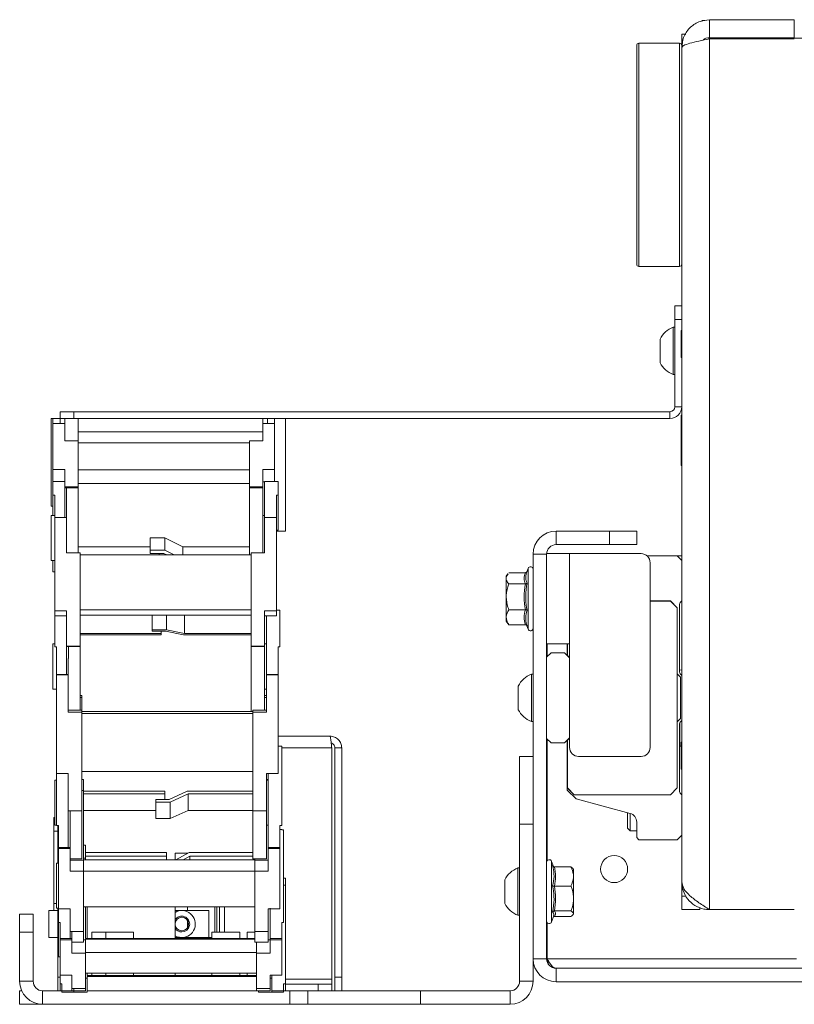
# Paper-space layout 'Sheet1(4)' of a CAD drawing. Units: millimetres. Extents: x 113 to 7531, y 166 to 4892.
# Drawn here: x 197 to 369, y 1154 to 1373 of the extents above; entities that cross this region are included whole.
import ezdxf

# ---------------------------------------------------------------- set-up
doc = ezdxf.new("R2010")
doc.units = ezdxf.units.MM

psp = doc.layouts.new('Sheet1(4)')

# ---------------------------------------------------------------- linework, layer by layer
at = {"color": 7, "linetype": 'Continuous', "lineweight": 0}
for p, q in [((348.13, 1372.43), (348.79, 1372.43)), ((349.83, 1368.65), (349.83, 1372.65)), ((349.83, 1372.65), (368.63, 1372.65)), ((368.63, 1368.65), (368.63, 1372.65)), ((344.54, 1369.45), (343.63, 1369.45)), ((343.63, 1366.9), (343.63, 1369.45)), ((349.63, 1368.57), (349.83, 1368.57)), ((349.83, 1368.65), (368.63, 1368.65)), ((349.83, 1368.4), (349.83, 1175.15)), ((349.83, 1368.4), (368.63, 1368.4)), ((333.63, 1318.4), (333.63, 1366.9)), ((343.13, 1367.4), (334.13, 1367.4)), ((343.63, 1366.9), (343.63, 1366.45)), ((343.63, 1181.35), (343.63, 1366.45)), ((334.13, 1317.9), (343.13, 1317.9)), ((343.63, 1309.15), (342.13, 1309.15)), ((342.13, 1309.15), (342.13, 1306.15)), ((342.13, 1306.15), (343.63, 1306.15)), ((342.13, 1286.75), (342.13, 1306.15)), ((342.13, 1304.4), (341.75, 1304.4)), ((341.75, 1293.9), (341.75, 1304.4)), ((343.63, 1303.65), (343.53, 1303.65)), ((343.53, 1303.65), (343.53, 1297.65)), ((338.83, 1296.52), (338.83, 1301.77)), ((343.53, 1297.65), (343.63, 1297.65)), ((341.75, 1293.9), (342.13, 1293.9)), ((205.63, 1285.65), (205.63, 1284.15)), ((208.63, 1285.65), (205.63, 1285.65)), ((208.63, 1284.15), (208.63, 1285.65)), ((341.03, 1285.65), (208.63, 1285.65)), ((341.03, 1285.65), (341.03, 1284.15)), ((342.13, 1286.75), (343.63, 1286.75)), ((343.63, 1284.9), (343.53, 1284.9)), ((343.53, 1284.9), (343.53, 1278.9)), ((203.63, 1284.14), (204.03, 1284.14)), ((203.63, 1284.14), (203.63, 1264.66)), ((205.63, 1284.15), (204.03, 1284.15)), ((204.03, 1284.15), (204.03, 1283.02)), ((204.03, 1283.02), (204.03, 1272.85)), ((206.63, 1283.02), (204.03, 1283.02)), ((205.63, 1283.02), (205.63, 1284.15)), ((205.63, 1284.15), (208.63, 1284.15)), ((206.63, 1283.92), (206.64, 1283.92)), ((206.63, 1283.92), (206.63, 1283.02)), ((206.63, 1279.18), (206.63, 1283.02)), ((206.64, 1283.92), (206.64, 1284.15)), ((341.03, 1284.15), (208.63, 1284.15)), ((209.63, 1279.18), (209.63, 1284.15)), ((250.63, 1284.15), (250.63, 1283.92)), ((250.63, 1283.92), (250.63, 1283.92)), ((250.63, 1283.92), (250.63, 1283.02)), ((250.63, 1283.92), (250.63, 1279.18)), ((250.63, 1283.02), (250.63, 1279.18)), ((253.23, 1283.02), (250.63, 1283.02)), ((251.63, 1284.15), (251.63, 1283.02)), ((253.23, 1284.15), (253.23, 1283.02)), ((253.23, 1272.85), (253.23, 1283.02)), ((255.63, 1259.15), (255.63, 1284.15)), ((250.63, 1281.15), (209.63, 1281.15)), ((206.63, 1279.18), (209.63, 1279.18)), ((209.63, 1279.18), (209.63, 1269.01)), ((247.63, 1278.73), (209.63, 1278.73)), ((247.63, 1279.18), (250.63, 1279.18)), ((247.63, 1279.18), (247.63, 1269.01)), ((343.53, 1278.9), (343.63, 1278.9)), ((343.53, 1273.7), (343.53, 1278.9)), ((204.03, 1272.85), (206.63, 1272.85)), ((204.03, 1272.85), (204.03, 1270.14)), ((206.63, 1272.85), (206.63, 1269.01)), ((247.63, 1272.77), (209.63, 1272.77)), ((250.63, 1272.85), (253.23, 1272.85)), ((250.63, 1269.01), (250.63, 1272.85)), ((253.23, 1272.85), (253.23, 1270.14)), ((343.53, 1273.7), (343.63, 1273.7)), ((206.63, 1270.14), (204.03, 1270.14)), ((204.03, 1270.14), (204.03, 1267.13)), ((247.63, 1269.74), (209.63, 1269.74)), ((250.63, 1270.1), (251.03, 1270.1)), ((254.03, 1270.14), (251.03, 1270.14)), ((251.03, 1270.14), (251.03, 1265.2)), ((254.03, 1267.13), (254.03, 1270.14)), ((206.63, 1269.01), (209.63, 1269.01)), ((206.63, 1269.01), (206.63, 1268.75)), ((209.63, 1268.75), (206.63, 1268.75)), ((206.63, 1268.75), (206.63, 1262.16)), ((207.04, 1265.2), (207.04, 1268.75)), ((209.63, 1268.75), (209.63, 1269.01)), ((209.63, 1268.75), (209.63, 1254.35)), ((247.63, 1269.01), (250.63, 1269.01)), ((247.63, 1269.01), (247.63, 1268.75)), ((250.63, 1268.75), (247.63, 1268.75)), ((247.63, 1268.75), (247.63, 1253.87)), ((250.63, 1268.75), (250.63, 1269.01)), ((250.63, 1254.35), (250.63, 1268.75)), ((204.03, 1267.13), (204.43, 1267.13)), ((204.03, 1267.13), (204.03, 1262.64)), ((204.43, 1267.13), (204.43, 1262.06)), ((207.03, 1265.2), (207.04, 1265.2)), ((207.03, 1265.2), (207.03, 1262.06)), ((251.03, 1265.2), (251.03, 1265.2)), ((251.03, 1265.2), (251.03, 1262.06)), ((251.03, 1265.2), (251.03, 1262.21)), ((253.63, 1267.13), (254.03, 1267.13)), ((253.63, 1267.13), (253.63, 1262.06)), ((254.03, 1259.39), (254.03, 1267.13)), ((204.03, 1264.66), (203.63, 1264.66)), ((204.43, 1262.64), (203.63, 1262.64)), ((203.63, 1262.64), (203.63, 1252.64)), ((204.43, 1262.16), (204.43, 1241.44)), ((207.03, 1262.16), (204.43, 1262.16)), ((207.03, 1254.35), (207.03, 1262.16)), ((251.03, 1262.64), (250.63, 1262.64)), ((251.03, 1262.21), (251.03, 1262.21)), ((251.03, 1262.16), (251.03, 1254.35)), ((253.63, 1262.16), (251.03, 1262.16)), ((253.63, 1241.44), (253.63, 1262.16)), ((254.03, 1259.39), (253.63, 1259.39)), ((253.63, 1259.15), (255.63, 1259.15)), ((315.73, 1259.15), (315.73, 1256.15)), ((327.63, 1259.15), (315.73, 1259.15)), ((327.63, 1256.15), (327.63, 1259.15)), ((327.63, 1259.15), (333.63, 1259.15)), ((333.63, 1259.15), (333.63, 1256.15)), ((225.63, 1257.68), (225.63, 1254.92)), ((225.63, 1257.68), (228.85, 1257.68)), ((228.85, 1257.68), (228.85, 1254.92)), ((228.85, 1257.68), (232.85, 1255.63)), ((207.03, 1254.35), (210.03, 1254.35)), ((209.63, 1255.63), (225.63, 1255.63)), ((210.03, 1254.35), (210.03, 1233.63)), ((225.63, 1254.21), (225.63, 1254.92)), ((225.63, 1254.92), (228.85, 1254.92)), ((228.63, 1254.21), (225.63, 1254.21)), ((227.63, 1254.21), (227.63, 1253.87)), ((229.31, 1253.87), (228.63, 1254.21)), ((228.85, 1254.92), (230.91, 1253.87)), ((232.85, 1255.63), (232.85, 1253.87)), ((247.63, 1255.63), (232.85, 1255.63)), ((248.03, 1254.35), (251.03, 1254.35)), ((248.03, 1254.35), (248.03, 1233.63)), ((327.63, 1256.15), (315.73, 1256.15)), ((333.63, 1256.15), (327.63, 1256.15)), ((203.63, 1252.64), (204.43, 1252.64)), ((204.03, 1252.64), (204.03, 1250.11)), ((248.03, 1253.87), (210.03, 1253.87)), ((313.63, 1254.05), (310.63, 1254.05)), ((310.63, 1254.05), (310.63, 1164.25)), ((313.63, 1254.05), (313.63, 1164.25)), ((318.73, 1254.15), (313.64, 1254.15)), ((318.73, 1254.15), (318.73, 1234.15)), ((334.63, 1254.15), (318.73, 1254.15)), ((335.96, 1253.65), (342.63, 1253.65)), ((336.63, 1252.15), (336.63, 1211.15)), ((342.63, 1253.65), (343.63, 1252.65)), ((343.63, 1253.65), (342.63, 1253.65)), ((204.43, 1250.11), (204.03, 1250.11)), ((308.92, 1249.92), (305.23, 1249.92)), ((308.92, 1249.9), (305.23, 1249.9)), ((309.53, 1250.87), (309.2, 1249.94)), ((305.04, 1249.67), (304.63, 1249.15)), ((304.63, 1248.67), (304.63, 1249.15)), ((304.63, 1244.57), (304.63, 1248.67)), ((308.92, 1247.45), (305.23, 1247.45)), ((304.63, 1240.05), (304.63, 1244.57)), ((341.13, 1243.65), (336.63, 1243.65)), ((336.63, 1243.64), (341.13, 1243.64)), ((342.63, 1242.15), (341.13, 1243.65)), ((341.13, 1243.64), (342.62, 1242.14)), ((343.63, 1243.65), (343.43, 1243.44)), ((204.43, 1241.44), (207.03, 1241.44)), ((204.43, 1241.44), (204.43, 1240.34)), ((207.03, 1241.44), (207.03, 1233.63)), ((248.03, 1241.71), (210.03, 1241.71)), ((251.03, 1241.44), (253.63, 1241.44)), ((251.03, 1233.63), (251.03, 1241.44)), ((254.43, 1241.61), (253.63, 1241.61)), ((253.63, 1241.44), (253.63, 1240.34)), ((254.43, 1233.47), (254.43, 1241.61)), ((308.92, 1241.7), (305.23, 1241.7)), ((342.62, 1242.14), (342.62, 1202.15)), ((342.63, 1227.45), (342.63, 1242.15)), ((343.13, 1242.73), (343.13, 1228.06)), ((204.43, 1240.34), (204.43, 1233.47)), ((204.43, 1240.34), (207.03, 1240.34)), ((248.03, 1240.51), (210.03, 1240.51)), ((226.03, 1240.51), (226.03, 1237.25)), ((229.25, 1240.51), (229.25, 1237.25)), ((233.25, 1240.51), (233.25, 1236.44)), ((251.03, 1240.34), (253.63, 1240.34)), ((251.43, 1240.34), (251.43, 1230.9)), ((304.63, 1239.15), (304.63, 1240.05)), ((304.63, 1239.15), (305.04, 1238.62)), ((226.03, 1237.25), (229.25, 1237.25)), ((226.03, 1236.97), (226.03, 1237.25)), ((229.03, 1236.97), (226.03, 1236.97)), ((228.03, 1236.97), (228.03, 1236.44)), ((233.03, 1236.16), (229.03, 1236.97)), ((229.25, 1237.25), (233.25, 1236.44)), ((305.23, 1238.39), (305.03, 1238.65)), ((308.92, 1238.39), (305.23, 1238.39)), ((308.92, 1238.37), (305.23, 1238.37)), ((309.29, 1238.1), (309.2, 1238.35)), ((309.27, 1238.15), (309.53, 1237.42)), ((228.03, 1236.44), (210.03, 1236.44)), ((210.03, 1236.16), (228.03, 1236.16)), ((228.03, 1236.16), (228.03, 1236.44)), ((248.03, 1236.16), (233.03, 1236.16)), ((233.25, 1236.44), (248.03, 1236.44)), ((204.43, 1234.11), (204.03, 1234.11)), ((204.03, 1234.11), (204.03, 1224.11)), ((204.43, 1233.47), (204.83, 1233.47)), ((204.83, 1233.47), (204.83, 1227.32)), ((207.03, 1233.63), (210.03, 1233.63)), ((207.03, 1233.63), (207.03, 1233.52)), ((210.03, 1233.52), (207.03, 1233.52)), ((207.03, 1233.52), (207.03, 1227.32)), ((207.44, 1230.9), (207.44, 1233.52)), ((210.03, 1233.52), (210.03, 1233.63)), ((210.03, 1233.52), (210.03, 1219.45)), ((248.03, 1233.63), (251.03, 1233.63)), ((248.03, 1233.63), (248.03, 1233.52)), ((251.03, 1233.52), (248.03, 1233.52)), ((248.03, 1233.52), (248.03, 1219.11)), ((251.43, 1234.11), (251.03, 1234.11)), ((251.03, 1233.52), (251.03, 1233.63)), ((251.03, 1219.45), (251.03, 1233.52)), ((254.03, 1233.47), (254.43, 1233.47)), ((254.03, 1233.47), (254.03, 1227.32)), ((318.73, 1234.15), (313.63, 1234.15)), ((313.73, 1231.25), (313.73, 1234.15)), ((318.23, 1234.15), (318.23, 1231.55)), ((318.24, 1231.55), (318.24, 1234.15)), ((318.73, 1211.15), (318.73, 1234.15)), ((207.43, 1230.9), (207.44, 1230.9)), ((207.43, 1230.9), (207.43, 1227.32)), ((251.43, 1230.9), (251.43, 1227.32)), ((251.43, 1230.9), (251.43, 1230.9)), ((314.63, 1232.15), (313.63, 1231.15)), ((317.63, 1232.15), (314.63, 1232.15)), ((318.73, 1231.05), (317.63, 1232.15)), ((318.73, 1231.06), (318.24, 1231.55)), ((343.63, 1228.37), (343.13, 1228.28)), ((207.43, 1227.32), (204.83, 1227.32)), ((204.83, 1227.32), (204.83, 1227.27)), ((207.43, 1227.27), (204.83, 1227.27)), ((204.83, 1227.27), (204.83, 1205.35)), ((207.43, 1227.32), (207.43, 1227.27)), ((207.43, 1219.01), (207.43, 1227.27)), ((254.03, 1227.32), (251.43, 1227.32)), ((251.43, 1227.32), (251.43, 1227.27)), ((254.03, 1227.27), (251.43, 1227.27)), ((251.43, 1227.27), (251.43, 1219.01)), ((254.03, 1227.32), (254.03, 1227.27)), ((254.03, 1205.35), (254.03, 1227.27)), ((310.63, 1227.4), (310.25, 1227.4)), ((310.25, 1222.15), (310.25, 1227.4)), ((343.33, 1226.75), (342.63, 1227.45)), ((343.33, 1217.55), (343.33, 1226.75)), ((343.43, 1227.35), (343.63, 1227.15)), ((204.03, 1224.11), (204.83, 1224.11)), ((251.03, 1224.11), (251.43, 1224.11)), ((307.33, 1222.15), (307.33, 1224.77)), ((210.43, 1222.68), (210.03, 1222.68)), ((210.03, 1222.23), (210.43, 1222.23)), ((210.43, 1222.68), (210.43, 1222.23)), ((210.43, 1222.23), (210.43, 1219.45)), ((251.43, 1222.68), (251.03, 1222.68)), ((251.03, 1222.23), (251.43, 1222.23)), ((251.43, 1222.23), (251.43, 1219.45)), ((307.33, 1219.52), (307.33, 1222.15)), ((310.25, 1216.9), (310.25, 1222.15)), ((207.44, 1219.45), (207.44, 1219.51)), ((210.43, 1219.45), (207.44, 1219.45)), ((210.43, 1219.45), (210.43, 1219.01)), ((248.43, 1219.45), (248.43, 1219.01)), ((251.43, 1219.45), (248.43, 1219.45)), ((207.43, 1219.01), (210.43, 1219.01)), ((210.43, 1219.11), (248.43, 1219.11)), ((210.43, 1219.01), (210.43, 1197.09)), ((248.43, 1218.66), (210.43, 1218.66)), ((248.43, 1219.01), (248.43, 1197.09)), ((248.43, 1219.01), (251.43, 1219.01)), ((342.63, 1216.85), (343.33, 1217.55)), ((343.63, 1217.15), (343.43, 1216.94)), ((310.25, 1216.9), (310.63, 1216.9)), ((342.63, 1202.15), (342.63, 1216.85)), ((343.13, 1216.23), (343.13, 1201.56)), ((343.25, 1211.45), (343.25, 1216.7)), ((254.03, 1213.65), (265.53, 1213.65)), ((313.63, 1213.15), (314.63, 1212.15)), ((313.73, 1186), (313.73, 1213.05)), ((317.63, 1212.15), (318.73, 1213.25)), ((318.73, 1213.25), (318.23, 1212.75)), ((318.23, 1212.75), (318.23, 1202.15)), ((318.24, 1212.74), (318.73, 1213.23)), ((318.24, 1202.15), (318.24, 1212.74)), ((254.83, 1211.42), (254.03, 1211.42)), ((254.83, 1193.83), (254.83, 1211.42)), ((265.93, 1159.75), (265.93, 1211.05)), ((268.13, 1211.05), (266.63, 1211.05)), ((266.63, 1211.05), (266.63, 1160.15)), ((268.13, 1160.15), (268.13, 1211.05)), ((314.63, 1212.15), (317.63, 1212.15)), ((343.13, 1211.5), (343.25, 1211.45)), ((343.25, 1211.45), (343.53, 1211.45)), ((343.63, 1212.3), (343.53, 1212.3)), ((343.53, 1206.3), (343.53, 1212.3)), ((307.63, 1209.15), (310.63, 1209.15)), ((307.63, 1194.15), (307.63, 1209.15)), ((334.63, 1209.15), (320.73, 1209.15)), ((343.53, 1206.3), (343.63, 1206.3)), ((204.83, 1205.35), (207.43, 1205.35)), ((204.83, 1205.35), (204.83, 1193.83)), ((207.43, 1205.35), (207.43, 1197.09)), ((248.43, 1205.79), (210.43, 1205.79)), ((210.83, 1204.05), (210.43, 1204.05)), ((210.83, 1204.05), (210.83, 1201.59)), ((251.43, 1205.35), (254.03, 1205.35)), ((251.43, 1197.09), (251.43, 1205.35)), ((251.83, 1204.05), (251.43, 1204.05)), ((251.83, 1205.35), (251.83, 1191.53)), ((204.83, 1203.92), (204.43, 1203.92)), ((204.43, 1203.92), (204.43, 1193.92)), ((251.83, 1203.92), (251.43, 1203.92)), ((318.23, 1202.15), (319.73, 1200.65)), ((318.23, 1201.68), (318.23, 1202.15)), ((319.74, 1200.66), (318.24, 1202.15)), ((342.62, 1202.15), (341.13, 1200.66)), ((341.13, 1200.65), (342.63, 1202.15)), ((210.43, 1201.59), (210.83, 1201.59)), ((210.83, 1201.59), (210.83, 1186.23)), ((228.83, 1201.45), (210.83, 1201.45)), ((210.83, 1200.82), (228.83, 1200.82)), ((226.83, 1198.98), (226.83, 1199.61)), ((229.83, 1199.61), (226.83, 1199.61)), ((228.83, 1200.82), (228.83, 1201.45)), ((228.83, 1200.82), (228.83, 1199.61)), ((229.83, 1199.61), (233.83, 1201.45)), ((230.05, 1198.98), (234.05, 1200.82)), ((233.83, 1201.45), (248.43, 1201.45)), ((248.43, 1200.82), (234.05, 1200.82)), ((234.05, 1200.82), (234.05, 1197.18)), ((320.18, 1199.73), (318.23, 1201.68)), ((319.73, 1200.65), (341.13, 1200.65)), ((341.13, 1200.66), (319.74, 1200.66)), ((332.15, 1196.52), (320.18, 1199.73)), ((343.43, 1200.85), (343.63, 1200.65)), ((226.83, 1198.98), (230.05, 1198.98)), ((226.83, 1198.98), (226.83, 1195.35)), ((230.05, 1198.98), (230.05, 1195.35)), ((204.23, 1195.6), (204.43, 1195.6)), ((204.23, 1192.6), (204.23, 1195.6)), ((207.43, 1197.13), (207.43, 1188.97)), ((207.43, 1197.09), (210.43, 1197.09)), ((207.84, 1191.53), (207.84, 1197.09)), ((210.43, 1197.13), (210.43, 1186.42)), ((226.83, 1197.18), (210.83, 1197.18)), ((226.83, 1195.35), (230.05, 1195.35)), ((230.05, 1195.35), (234.05, 1197.18)), ((234.05, 1197.18), (248.43, 1197.18)), ((248.43, 1197.13), (248.43, 1186.42)), ((248.43, 1197.09), (251.43, 1197.09)), ((251.43, 1186.42), (251.43, 1197.13)), ((331.63, 1196.66), (331.63, 1193.2)), ((332.19, 1196.51), (332.19, 1192.65)), ((204.43, 1193.92), (204.83, 1193.92)), ((204.83, 1193.83), (205.23, 1193.83)), ((205.13, 1185.45), (205.13, 1193.83)), ((205.23, 1193.83), (205.23, 1188.97)), ((251.43, 1193.92), (251.83, 1193.92)), ((254.43, 1193.83), (254.83, 1193.83)), ((254.43, 1193.83), (254.43, 1188.97)), ((310.63, 1194.15), (307.63, 1194.15)), ((307.63, 1159.25), (307.63, 1194.15)), ((331.63, 1193.2), (332.19, 1192.65)), ((333.63, 1191.15), (333.63, 1194.59)), ((204.23, 1192.6), (204.23, 1176.5)), ((207.83, 1191.53), (207.84, 1191.53)), ((207.83, 1191.53), (207.83, 1188.97)), ((251.83, 1191.53), (251.83, 1188.97)), ((251.83, 1191.53), (251.83, 1191.53)), ((251.83, 1191.53), (251.83, 1186.14)), ((254.83, 1192.95), (254.43, 1192.95)), ((254.83, 1192.95), (254.83, 1192.83)), ((255.23, 1192.83), (254.83, 1192.83)), ((255.23, 1172.33), (255.23, 1192.83)), ((332.19, 1192.65), (333.63, 1192.65)), ((334.13, 1190.65), (333.63, 1191.15)), ((343.63, 1191.65), (342.63, 1190.65)), ((207.83, 1188.97), (205.23, 1188.97)), ((205.23, 1188.97), (205.23, 1188.73)), ((207.83, 1188.73), (205.23, 1188.73)), ((205.23, 1188.73), (205.23, 1175.32)), ((207.83, 1188.97), (207.83, 1188.73)), ((207.83, 1183.68), (207.83, 1188.73)), ((211.23, 1189.46), (210.83, 1189.46)), ((211.23, 1189.46), (211.23, 1186.57)), ((254.43, 1188.97), (251.83, 1188.97)), ((251.83, 1188.97), (251.83, 1188.73)), ((254.43, 1188.73), (251.83, 1188.73)), ((251.83, 1188.73), (251.83, 1183.68)), ((254.43, 1188.97), (254.43, 1188.73)), ((254.43, 1175.32), (254.43, 1188.73)), ((342.63, 1190.65), (334.13, 1190.65)), ((210.83, 1186.57), (211.23, 1186.57)), ((229.23, 1187.8), (211.23, 1187.8)), ((211.23, 1187.05), (229.23, 1187.05)), ((211.23, 1186.57), (211.23, 1186.23)), ((229.23, 1187.05), (229.23, 1187.8)), ((229.23, 1187.05), (229.23, 1186.23)), ((233.95, 1187.65), (231.13, 1187.65)), ((231.13, 1186.23), (231.13, 1187.65)), ((231.32, 1186.23), (234.23, 1187.8)), ((232.92, 1186.23), (234.45, 1187.05)), ((234.23, 1187.8), (248.43, 1187.8)), ((248.43, 1187.05), (234.45, 1187.05)), ((234.45, 1187.05), (234.45, 1186.23)), ((205.23, 1185.45), (204.83, 1185.45)), ((204.83, 1185.45), (204.83, 1175.45)), ((207.83, 1186.42), (210.43, 1186.42)), ((207.84, 1186.14), (207.84, 1186.42)), ((210.83, 1186.14), (207.84, 1186.14)), ((248.83, 1186.23), (210.83, 1186.23)), ((210.83, 1186.19), (248.83, 1186.19)), ((210.83, 1186.19), (210.83, 1186.14)), ((210.83, 1186.14), (210.83, 1183.68)), ((248.43, 1186.42), (251.43, 1186.42)), ((248.83, 1186.42), (248.83, 1186.23)), ((248.83, 1186.14), (248.83, 1186.19)), ((248.83, 1186.14), (248.83, 1183.68)), ((251.83, 1186.14), (248.83, 1186.14)), ((307.63, 1184.4), (307.25, 1184.4)), ((307.25, 1173.9), (307.25, 1184.4)), ((315.16, 1184.7), (314.73, 1185.87)), ((315.35, 1184.64), (319.03, 1184.64)), ((319.03, 1184.64), (319.45, 1184.26)), ((319.63, 1184.15), (319.51, 1184.31)), ((207.83, 1183.68), (210.83, 1183.68)), ((210.83, 1183.68), (210.83, 1170.27)), ((248.83, 1183.68), (210.83, 1183.68)), ((248.83, 1183.68), (248.83, 1170.27)), ((248.83, 1183.68), (251.83, 1183.68)), ((255.63, 1182.15), (255.23, 1182.15)), ((255.63, 1182.15), (255.63, 1180.61)), ((319.63, 1182.5), (319.63, 1184.15)), ((319.63, 1177.61), (319.63, 1182.5)), ((255.63, 1180.61), (255.23, 1180.61)), ((255.63, 1158.68), (255.63, 1180.61)), ((304.33, 1176.52), (304.33, 1181.77)), ((315.35, 1180.36), (319.03, 1180.36)), ((343.63, 1181.35), (343.63, 1178.15)), ((343.63, 1175.15), (343.63, 1178.15)), ((204.23, 1174.95), (204.23, 1176.5)), ((248.83, 1175.8), (210.83, 1175.8)), ((211.23, 1175.8), (211.23, 1168.76)), ((211.63, 1175.8), (211.63, 1168.76)), ((231.13, 1168.76), (231.13, 1175.8)), ((233.93, 1175.8), (233.93, 1174.95)), ((239.93, 1170.15), (239.93, 1175.8)), ((241.03, 1175.8), (241.03, 1170.15)), ((242.13, 1170.15), (242.13, 1175.8)), ((319.63, 1174.26), (319.63, 1177.61)), ((347.63, 1175.6), (347.63, 1175.15)), ((196.63, 1174.15), (199.63, 1174.15)), ((196.63, 1170.15), (196.63, 1174.15)), ((199.63, 1174.15), (199.63, 1170.15)), ((205.13, 1174.95), (203.13, 1174.95)), ((203.13, 1171.95), (203.13, 1174.95)), ((204.83, 1175.45), (205.23, 1175.45)), ((205.13, 1160.15), (205.13, 1175.45)), ((205.23, 1175.32), (207.83, 1175.32)), ((205.23, 1175.32), (205.23, 1172.33)), ((207.83, 1175.32), (207.83, 1170.27)), ((231.13, 1174.95), (232.63, 1174.95)), ((232.63, 1174.95), (238.63, 1174.95)), ((238.63, 1174.95), (238.63, 1168.95)), ((251.83, 1175.32), (254.43, 1175.32)), ((251.83, 1170.27), (251.83, 1175.32)), ((252.23, 1175.45), (252.23, 1170.51)), ((307.25, 1173.9), (307.63, 1173.9)), ((314.73, 1172.42), (315.22, 1173.76)), ((315.35, 1174.86), (319.03, 1174.86)), ((315.35, 1173.65), (319.03, 1173.65)), ((319.51, 1173.99), (319.63, 1174.15)), ((319.63, 1174.15), (319.63, 1174.26)), ((347.63, 1175.15), (343.63, 1175.15)), ((368.63, 1175.15), (349.83, 1175.15)), ((203.13, 1168.95), (203.13, 1171.95)), ((205.23, 1172.33), (205.63, 1172.33)), ((205.23, 1172.33), (205.23, 1164.65)), ((205.63, 1172.33), (205.63, 1168.77)), ((233.93, 1172.69), (233.93, 1171.2)), ((254.83, 1172.33), (255.23, 1172.33)), ((254.83, 1172.33), (254.83, 1168.77)), ((313.73, 1164.25), (313.73, 1172.29)), ((199.63, 1170.15), (196.63, 1170.15)), ((196.63, 1159.25), (196.63, 1170.15)), ((199.63, 1159.25), (199.63, 1170.15)), ((207.83, 1170.27), (210.83, 1170.27)), ((207.83, 1170.27), (207.83, 1168.77)), ((208.23, 1170.27), (208.23, 1168.77)), ((210.83, 1170.27), (210.83, 1167.95)), ((212.63, 1170.15), (212.63, 1168.76)), ((215.73, 1170.15), (212.63, 1170.15)), ((215.73, 1170.15), (215.73, 1168.76)), ((221.93, 1170.15), (215.73, 1170.15)), ((221.93, 1168.76), (221.93, 1170.15)), ((239.33, 1170.15), (239.33, 1168.76)), ((245.53, 1170.15), (239.33, 1170.15)), ((245.53, 1168.76), (245.53, 1170.15)), ((247.13, 1170.15), (247.13, 1168.76)), ((248.83, 1170.15), (247.13, 1170.15)), ((248.83, 1170.27), (251.83, 1170.27)), ((248.83, 1170.27), (248.83, 1167.95)), ((251.83, 1167.95), (251.83, 1170.27)), ((252.23, 1170.51), (252.23, 1168.77)), ((252.23, 1170.51), (252.23, 1170.51)), ((252.23, 1170.51), (252.23, 1168.42)), ((203.13, 1168.95), (205.13, 1168.95)), ((208.23, 1168.77), (205.63, 1168.77)), ((205.63, 1168.77), (205.63, 1168.49)), ((208.23, 1168.49), (205.63, 1168.49)), ((205.63, 1168.49), (205.63, 1160.64)), ((208.23, 1168.77), (208.23, 1168.49)), ((208.23, 1165.53), (208.23, 1168.49)), ((208.23, 1167.95), (210.83, 1167.95)), ((211.23, 1168.42), (210.83, 1168.42)), ((248.83, 1168.76), (211.23, 1168.76)), ((211.23, 1168.62), (248.83, 1168.62)), ((211.23, 1168.62), (211.23, 1168.42)), ((211.23, 1168.42), (211.23, 1165.53)), ((231.13, 1168.95), (239.33, 1168.95)), ((248.83, 1167.95), (251.83, 1167.95)), ((249.23, 1167.95), (249.23, 1165.53)), ((252.23, 1168.42), (251.83, 1168.42)), ((254.83, 1168.77), (252.23, 1168.77)), ((252.23, 1168.77), (252.23, 1168.49)), ((254.83, 1168.49), (252.23, 1168.49)), ((252.23, 1168.49), (252.23, 1165.53)), ((254.83, 1168.77), (254.83, 1168.49)), ((254.83, 1160.64), (254.83, 1168.49)), ((205.23, 1164.65), (205.63, 1164.65)), ((208.23, 1165.53), (211.23, 1165.53)), ((249.23, 1165.66), (211.23, 1165.66)), ((211.23, 1165.53), (211.23, 1157.68)), ((249.23, 1165.53), (249.23, 1157.68)), ((249.23, 1165.53), (252.23, 1165.53)), ((310.63, 1159.25), (310.63, 1164.25)), ((310.63, 1164.25), (313.63, 1164.25)), ((313.73, 1164.25), (314.03, 1163.09)), ((205.63, 1160.64), (208.23, 1160.64)), ((205.63, 1160.64), (205.63, 1158.68)), ((208.23, 1160.64), (208.23, 1157.68)), ((249.23, 1161.06), (211.23, 1161.06)), ((211.63, 1161.06), (211.63, 1160.55)), ((249.23, 1160.55), (211.63, 1160.55)), ((211.63, 1160.3), (249.23, 1160.3)), ((211.63, 1160.3), (211.63, 1159.94)), ((212.63, 1161.06), (212.63, 1160.55)), ((215.73, 1161.06), (215.73, 1160.55)), ((221.93, 1160.55), (221.93, 1161.06)), ((231.13, 1160.55), (231.13, 1161.06)), ((239.33, 1161.06), (239.33, 1160.55)), ((245.53, 1160.55), (245.53, 1161.06)), ((247.13, 1161.06), (247.13, 1160.55)), ((252.23, 1160.64), (254.83, 1160.64)), ((252.23, 1157.68), (252.23, 1160.64)), ((252.63, 1160.64), (252.63, 1157.66)), ((315.73, 1162.15), (315.73, 1159.15)), ((315.73, 1162.15), (772.53, 1162.15)), ((199.63, 1159.25), (196.63, 1159.25)), ((205.13, 1157.15), (205.13, 1160.15)), ((205.63, 1158.68), (206.03, 1158.68)), ((205.63, 1158.68), (205.63, 1157.15)), ((206.03, 1158.68), (206.03, 1157.15)), ((211.63, 1159.94), (211.23, 1159.94)), ((211.63, 1159.94), (211.63, 1156.85)), ((252.63, 1159.94), (252.23, 1159.94)), ((255.23, 1158.68), (255.63, 1158.68)), ((255.23, 1158.68), (255.23, 1157.15)), ((255.63, 1158.68), (255.63, 1157.15)), ((255.63, 1158.65), (262.93, 1158.65)), ((262.93, 1157.15), (262.93, 1158.65)), ((262.93, 1158.65), (265.93, 1158.65)), ((265.93, 1158.65), (265.93, 1159.75)), ((265.93, 1158.65), (265.93, 1157.15)), ((266.63, 1160.15), (268.13, 1160.15)), ((266.63, 1157.15), (266.63, 1160.15)), ((268.13, 1160.15), (268.13, 1157.15)), ((307.63, 1159.25), (310.63, 1159.25)), ((315.73, 1159.15), (772.53, 1159.15)), ((196.63, 1154.15), (196.63, 1157.15)), ((196.63, 1157.15), (197.09, 1157.15)), ((201.73, 1157.15), (201.73, 1154.15)), ((201.73, 1157.15), (206.03, 1157.15)), ((208.63, 1157.15), (206.03, 1157.15)), ((206.03, 1157.15), (206.03, 1156.85)), ((208.63, 1156.85), (206.03, 1156.85)), ((208.23, 1157.68), (211.23, 1157.68)), ((208.23, 1157.68), (208.23, 1157.15)), ((208.23, 1157.15), (211.23, 1157.15)), ((208.63, 1157.66), (208.64, 1157.66)), ((208.63, 1157.66), (208.63, 1157.15)), ((208.63, 1157.15), (208.63, 1156.85)), ((208.63, 1156.85), (211.63, 1156.85)), ((211.23, 1157.68), (211.23, 1157.15)), ((249.63, 1157.15), (211.63, 1157.15)), ((249.23, 1157.68), (252.23, 1157.68)), ((249.23, 1157.68), (249.23, 1157.15)), ((249.23, 1157.15), (252.23, 1157.15)), ((249.63, 1157.15), (249.63, 1156.85)), ((249.63, 1156.85), (252.63, 1156.85)), ((252.23, 1157.15), (252.23, 1157.68)), ((252.63, 1157.66), (252.63, 1157.15)), ((252.63, 1157.66), (252.63, 1157.66)), ((255.23, 1157.15), (252.63, 1157.15)), ((252.63, 1157.15), (252.63, 1156.85)), ((255.23, 1156.85), (252.63, 1156.85)), ((255.23, 1157.15), (255.23, 1156.85)), ((255.23, 1157.15), (256.63, 1157.15)), ((256.63, 1154.15), (256.63, 1157.15)), ((256.63, 1157.15), (260.63, 1157.15)), ((260.63, 1154.15), (260.63, 1157.15)), ((260.63, 1157.15), (285.63, 1157.15)), ((285.63, 1157.15), (285.63, 1154.15)), ((285.63, 1157.15), (305.53, 1157.15)), ((305.53, 1154.15), (305.53, 1157.15)), ((200.63, 1154.15), (196.63, 1154.15)), ((200.63, 1154.15), (201.73, 1154.15)), ((201.73, 1154.15), (256.63, 1154.15)), ((260.63, 1154.15), (256.63, 1154.15)), ((285.63, 1154.15), (260.63, 1154.15)), ((285.63, 1154.15), (305.53, 1154.15))]:
    psp.add_line(p, q, dxfattribs=at)
at = {"color": 8, "linetype": 'Continuous', "lineweight": 0}
for p, q in [((349.83, 1368.57), (372.61, 1368.57)), ((334.13, 1367.4), (334.13, 1317.9)), ((343.13, 1317.9), (343.13, 1367.4)), ((309.53, 1250.24), (309.53, 1250.87)), ((309.53, 1237.42), (309.53, 1250.24)), ((265.93, 1211.05), (254.83, 1211.05)), ((205.13, 1192.6), (204.23, 1192.6)), ((314.73, 1185.87), (314.73, 1172.42)), ((343.63, 1178.15), (344.62, 1178.15)), ((204.23, 1176.5), (204.83, 1176.5)), ((240.43, 1175.8), (240.43, 1170.15)), ((369.13, 1164.25), (313.73, 1164.25)), ((205.13, 1160.15), (205.63, 1160.15)), ((265.93, 1159.75), (255.63, 1159.75)), ((200.63, 1154.27), (200.63, 1154.15))]:
    psp.add_line(p, q, dxfattribs=at)
at = {"color": 7, "linetype": 'Continuous', "lineweight": 0, "flags": 128}
psp.add_lwpolyline([(231.13, 1169.35), (231.61, 1169.13), (232.63, 1168.95)], dxfattribs=at)
at = {"color": 7, "linetype": 'Continuous', "lineweight": 0}
for centre, radius in [((328.63, 1184.15), 3), ((232.63, 1171.95), 1.5)]:
    psp.add_circle(centre, radius, dxfattribs=at)
for centre, radius, start, end in [((334.13, 1366.9), 0.5, 90, 180), ((343.13, 1366.9), 0.5, 0, 90), ((334.13, 1318.4), 0.5, 180, 270), ((343.13, 1318.4), 0.5, 270, 0), ((343.83, 1299.15), 5.65, 111.6102, 152.2991), ((343.83, 1299.15), 5.65, 207.7009, 248.3898), ((341.03, 1286.75), 1.1, 270, 0), ((341.03, 1286.75), 2.6, 270, 0), ((315.73, 1254.05), 5.1, 90, 180), ((315.73, 1254.05), 2.1, 90, 180), ((334.63, 1252.15), 2, 0, 90), ((310.07, 1250.68), 0.567, 0, 160), ((344.13, 1242.73), 1, 135, 180), ((310.07, 1237.61), 0.567, 200, 0), ((344.13, 1228.06), 1, 180, 225), ((312.33, 1222.15), 5.65, 111.6102, 152.2991), ((312.33, 1222.15), 5.65, 207.7009, 248.3898), ((344.13, 1216.23), 1, 135, 180), ((320.73, 1211.15), 2, 180, 270), ((334.63, 1211.15), 2, 270, 0), ((344.13, 1201.56), 1, 180, 225), ((331.63, 1194.59), 2, 0, 75), ((309.33, 1179.15), 5.65, 111.6102, 152.2991), ((314.2, 1185.68), 0.567, 20, 180), ((309.33, 1179.15), 5.65, 207.7009, 248.3898), ((232.63, 1171.95), 3, 270, 120), ((232.63, 1171.95), 1.75, 270, 148.9973), ((314.2, 1172.61), 0.567, 180, 340), ((232.63, 1171.95), 1.75, 211.0027, 270), ((315.73, 1164.25), 5.1, 180, 270), ((315.73, 1164.25), 2.1, 180, 270), ((201.73, 1159.25), 5.1, 180, 270), ((201.73, 1159.25), 2.1, 180, 270), ((305.53, 1159.25), 2.1, 270, 0), ((305.53, 1159.25), 5.1, 270, 0)]:
    psp.add_arc(centre, radius, start, end, dxfattribs=at)
for points, knots in [([(349.83, 1372.65), (349.01, 1372.55), (347.35, 1372.36), (345.28, 1370.87), (343.89, 1368.8), (343.72, 1367.21), (343.63, 1366.45)], [0, 0, 0, 0, 0.254718, 0.50961, 0.764503, 1, 1, 1, 1]), ([(349.83, 1368.65), (349.26, 1368.6), (348.66, 1368.56), (348.41, 1368.11), (348.4, 1368.1)], [0, 0, 0, 0, 0.976381, 1, 1, 1, 1]), ([(308.92, 1247.45), (308.79, 1247.85), (308.52, 1248.67), (308.78, 1249.48), (308.92, 1249.9)], [0, 0, 0, 0, 0.492148, 1, 1, 1, 1]), ([(309.29, 1250.21), (309.29, 1250.21), (309.28, 1250.17), (309.24, 1250.09), (309.15, 1250), (309.04, 1249.93), (308.96, 1249.92), (308.92, 1249.92)], [0, 0, 0, 0, 0.007914, 0.267535, 0.528603, 0.763816, 1, 1, 1, 1]), ([(308.92, 1249.9), (308.96, 1249.9), (309.04, 1249.91), (309.15, 1249.98), (309.23, 1250.05), (309.26, 1250.12), (309.27, 1250.14)], [0, 0, 0, 0, 0.266536, 0.531977, 0.826594, 1, 1, 1, 1]), ([(304.63, 1248.67), (304.64, 1248.74), (304.65, 1249.07), (304.89, 1249.39), (305.08, 1249.65)], [0, 0, 0, 0, 0.187214, 1, 1, 1, 1]), ([(305.23, 1247.45), (305.14, 1247.55), (304.8, 1247.94), (304.7, 1248.36), (304.63, 1248.67)], [0, 0, 0, 0, 0.263254, 1, 1, 1, 1]), ([(305.23, 1247.45), (304.96, 1246.6), (304.65, 1245.66), (304.64, 1244.67), (304.63, 1244.57)], [0, 0, 0, 0, 0.896037, 1, 1, 1, 1]), ([(308.92, 1241.7), (308.79, 1242.64), (308.52, 1244.56), (308.78, 1246.48), (308.92, 1247.45)], [0, 0, 0, 0, 0.492148, 1, 1, 1, 1]), ([(308.92, 1247.45), (308.96, 1247.45), (309.04, 1247.46), (309.15, 1247.49), (309.24, 1247.55), (309.28, 1247.59), (309.29, 1247.62), (309.29, 1247.62)], [0, 0, 0, 0, 0.236184, 0.471397, 0.732465, 0.992086, 1, 1, 1, 1]), ([(309.29, 1247.62), (309.25, 1247.38), (309.05, 1246.2), (308.9, 1244.16), (309.17, 1242.39), (309.29, 1241.57)], [0, 0, 0, 0, 0.118083, 0.592258, 1, 1, 1, 1]), ([(304.63, 1244.57), (304.72, 1243.78), (304.82, 1242.8), (305.17, 1241.88), (305.23, 1241.7)], [0, 0, 0, 0, 0.801462, 1, 1, 1, 1]), ([(305.23, 1241.7), (304.96, 1241.21), (304.65, 1240.67), (304.64, 1240.1), (304.63, 1240.05)], [0, 0, 0, 0, 0.896037, 1, 1, 1, 1]), ([(308.92, 1238.39), (308.79, 1238.94), (308.52, 1240.04), (308.78, 1241.14), (308.92, 1241.7)], [0, 0, 0, 0, 0.492148, 1, 1, 1, 1]), ([(308.92, 1241.7), (308.96, 1241.69), (309.04, 1241.69), (309.15, 1241.66), (309.24, 1241.62), (309.28, 1241.59), (309.29, 1241.57), (309.29, 1241.57)], [0, 0, 0, 0, 0.236184, 0.471397, 0.732465, 0.992086, 1, 1, 1, 1]), ([(309.29, 1241.57), (309.25, 1241.44), (309.05, 1240.77), (308.9, 1239.61), (309.17, 1238.58), (309.29, 1238.1)], [0, 0, 0, 0, 0.1180833, 0.5922585, 1, 1, 1, 1]), ([(304.63, 1240.05), (304.72, 1239.59), (304.82, 1239.03), (305.17, 1238.5), (305.23, 1238.39)], [0, 0, 0, 0, 0.801462, 1, 1, 1, 1]), ([(309.29, 1238.1), (309.29, 1238.1), (309.28, 1238.15), (309.24, 1238.22), (309.15, 1238.32), (309.04, 1238.38), (308.96, 1238.39), (308.92, 1238.39)], [0, 0, 0, 0, 0.007914, 0.267535, 0.528603, 0.763816, 1, 1, 1, 1]), ([(266.63, 1211.05), (266.62, 1211.19), (266.59, 1211.48), (266.33, 1211.84), (266.05, 1212.05), (265.87, 1212.08), (265.82, 1212.09)], [0, 0, 0, 0, 0.301829, 0.603658, 0.905487, 1, 1, 1, 1]), ([(314.97, 1180.42), (315.02, 1180.59), (315.22, 1181.47), (315.37, 1182.98), (315.1, 1184.31), (314.97, 1184.92)], [0, 0, 0, 0, 0.1180833, 0.5922585, 1, 1, 1, 1]), ([(314.97, 1184.92), (314.98, 1184.92), (314.99, 1184.88), (315.03, 1184.8), (315.12, 1184.71), (315.23, 1184.65), (315.31, 1184.65), (315.35, 1184.64)], [0, 0, 0, 0, 0.007914, 0.267535, 0.528603, 0.763816, 1, 1, 1, 1]), ([(315.35, 1184.64), (315.48, 1183.94), (315.75, 1182.51), (315.48, 1181.08), (315.35, 1180.36)], [0, 0, 0, 0, 0.492148, 1, 1, 1, 1]), ([(319.63, 1182.5), (319.55, 1183.09), (319.45, 1183.82), (319.1, 1184.5), (319.03, 1184.64)], [0, 0, 0, 0, 0.8014621, 1, 1, 1, 1]), ([(319.03, 1180.36), (319.31, 1180.99), (319.62, 1181.69), (319.63, 1182.42), (319.63, 1182.5)], [0, 0, 0, 0, 0.896037, 1, 1, 1, 1]), ([(314.97, 1174.65), (315.02, 1174.87), (315.22, 1176), (315.37, 1177.96), (315.1, 1179.64), (314.97, 1180.42)], [0, 0, 0, 0, 0.118083, 0.592258, 1, 1, 1, 1]), ([(314.97, 1180.42), (314.98, 1180.42), (314.99, 1180.41), (315.03, 1180.39), (315.12, 1180.38), (315.23, 1180.36), (315.31, 1180.36), (315.35, 1180.36)], [0, 0, 0, 0, 0.007914, 0.267535, 0.528603, 0.763816, 1, 1, 1, 1]), ([(315.35, 1180.36), (315.48, 1179.46), (315.75, 1177.63), (315.48, 1175.79), (315.35, 1174.86)], [0, 0, 0, 0, 0.492148, 1, 1, 1, 1]), ([(319.63, 1177.61), (319.63, 1177.75), (319.61, 1178.66), (319.35, 1179.58), (319.05, 1180.33), (319.03, 1180.36)], [0, 0, 0, 0, 0.1484857, 0.9655712, 1, 1, 1, 1]), ([(343.63, 1181.35), (343.7, 1180.68), (343.83, 1179.3), (344.88, 1177.42), (346.48, 1175.99), (348.24, 1175.25), (349.39, 1175.17), (349.83, 1175.15)], [0, 0, 0, 0, 0.206553, 0.425506, 0.644462, 0.863417, 1, 1, 1, 1]), ([(319.03, 1174.86), (319.13, 1175.1), (319.47, 1175.98), (319.57, 1176.92), (319.63, 1177.61)], [0, 0, 0, 0, 0.263254, 1, 1, 1, 1]), ([(314.97, 1174.65), (314.98, 1174.65), (314.99, 1174.68), (315.03, 1174.74), (315.12, 1174.81), (315.23, 1174.85), (315.31, 1174.86), (315.35, 1174.86)], [0, 0, 0, 0, 0.007914, 0.267535, 0.528603, 0.763816, 1, 1, 1, 1]), ([(315.17, 1173.78), (315.22, 1173.9), (315.35, 1174.2), (315.12, 1174.48), (314.97, 1174.65)], [0, 0, 0, 0, 0.405252, 1, 1, 1, 1]), ([(315.35, 1173.65), (315.31, 1173.65), (315.24, 1173.64), (315.18, 1173.61), (315.16, 1173.59)], [0, 0, 0, 0, 0.594176, 1, 1, 1, 1]), ([(315.35, 1174.86), (315.48, 1174.67), (315.75, 1174.26), (315.48, 1173.86), (315.35, 1173.65)], [0, 0, 0, 0, 0.492148, 1, 1, 1, 1]), ([(319.63, 1174.26), (319.55, 1174.42), (319.45, 1174.63), (319.1, 1174.83), (319.03, 1174.86)], [0, 0, 0, 0, 0.801462, 1, 1, 1, 1]), ([(319.03, 1173.65), (319.31, 1173.83), (319.62, 1174.03), (319.63, 1174.24), (319.63, 1174.26)], [0, 0, 0, 0, 0.896037, 1, 1, 1, 1]), ([(313.73, 1164.25), (313.9, 1163.97), (314.07, 1163.7), (314.4, 1163.19), (314.57, 1162.96), (314.9, 1162.57), (315.07, 1162.41), (315.4, 1162.2), (315.57, 1162.15), (315.73, 1162.15)], [0, 0, 0, 0, 0.25, 0.25, 0.5, 0.5, 0.75, 0.75, 1, 1, 1, 1])]:
    psp.add_open_spline(points, degree=3, knots=knots, dxfattribs=at)
for points in [[(343.63, 1366.45), (343.73, 1366.61), (343.91, 1366.93), (345.35, 1367.42), (347.4, 1367.91), (349.02, 1368.23), (349.83, 1368.4)], [(265.53, 1213.65), (265.57, 1213.61), (265.63, 1213.53), (265.73, 1212.93), (265.83, 1212.07), (265.89, 1211.39), (265.93, 1211.05)], [(268.13, 1211.05), (268.1, 1211.39), (268.02, 1212.07), (267.42, 1212.93), (266.56, 1213.53), (265.88, 1213.61), (265.53, 1213.65)], [(349.83, 1175.15), (349.02, 1175.66), (347.4, 1176.7), (345.35, 1178.25), (343.91, 1179.8), (343.73, 1180.83), (343.63, 1181.35)]]:
    psp.add_open_spline(points, degree=3, dxfattribs=at)
at = {"color": 8, "linetype": 'Continuous', "lineweight": 0}
psp.add_open_spline([(309.2, 1249.94), (309.19, 1249.92), (309.02, 1249.49), (308.9, 1248.7), (309.17, 1247.96), (309.29, 1247.62)], degree=3, knots=[0, 0, 0, 0, 0.025035, 0.549239, 1, 1, 1, 1], dxfattribs=at)

doc.saveas('drawing.dxf')
